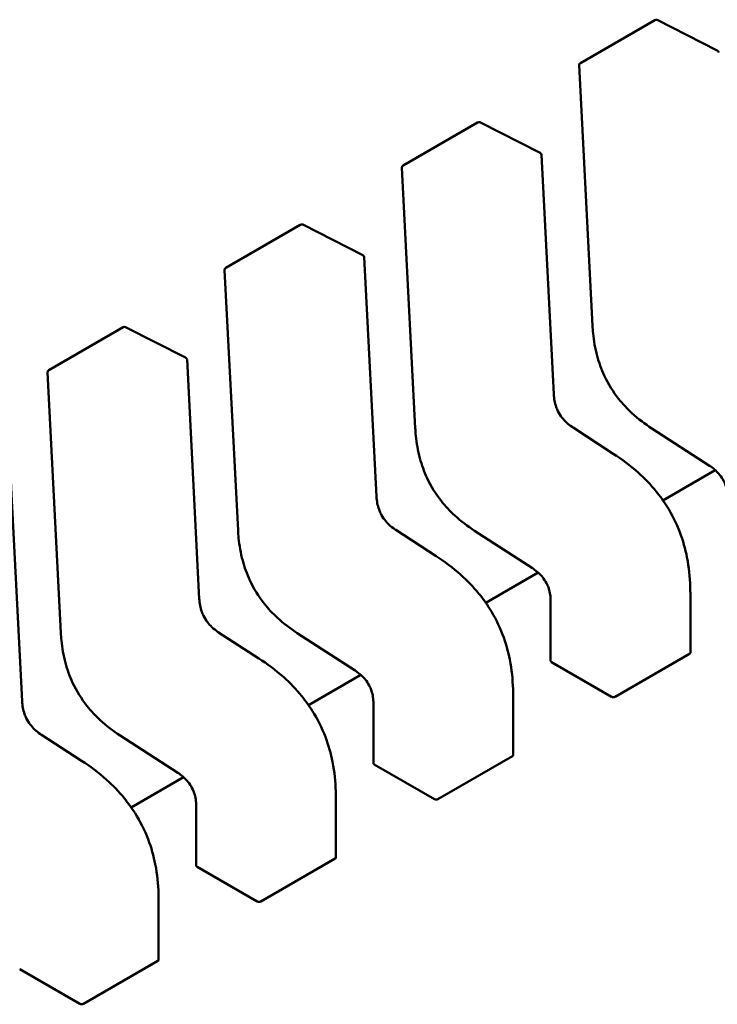
# Model space of a CAD drawing. Units: inches. Extents: x 2.2 to 96.8, y 1.1 to 75.4.
# Drawn here: x 36.3 to 36.3, y 61.9 to 62 of the extents above; entities that cross this region are included whole.
import ezdxf

# ---------------------------------------------------------------- set-up
doc = ezdxf.new("R2010")
doc.units = ezdxf.units.IN
doc.header["$LTSCALE"] = 4.5
doc.header["$MEASUREMENT"] = 0
doc.layers.add('Visible (ANSI)', color=7, linetype='Continuous', lineweight=50)

msp = doc.modelspace()

# ---------------------------------------------------------------- linework, layer by layer
at = {"layer": 'Visible (ANSI)'}
for p, q in [((36.30626018784719, 61.97192834998578), (36.31210634627433, 61.9753036312079)), ((36.31701752635333, 61.97291508759967), (36.31229374917704, 61.97530874717735)), ((36.30616202213932, 61.97174776843747), (36.30721270386518, 61.95130514446765)), ((36.29234076302068, 61.96389196612357), (36.29818692144783, 61.9672672473457)), ((36.30309810152683, 61.96487870373745), (36.29837432435053, 61.96727236331512)), ((36.30417134154311, 61.94592546419041), (36.3032057147292, 61.96471321443498)), ((36.29224259731282, 61.96371138457526), (36.29329327903869, 61.94326876060544)), ((36.27842133819418, 61.95585558226135), (36.28426749662131, 61.95923086348348)), ((36.28917867670033, 61.95684231987524), (36.28445489952402, 61.95923597945292)), ((36.29025191671661, 61.93788908032821), (36.28928628990269, 61.95667683057276)), ((36.27832317248631, 61.95567500071303), (36.27937385421218, 61.93523237674323)), ((36.26450191336767, 61.94781919839913), (36.2703480717948, 61.95119447962127)), ((36.27525925187382, 61.94880593601303), (36.27053547469752, 61.9511995955907)), ((36.2763324918901, 61.92985269646599), (36.27536686507618, 61.94864044671054)), ((36.26440374765981, 61.94763861685082), (36.26545442938567, 61.927195992881)), ((36.30884533819899, 61.94125273146378), (36.30568663522032, 61.9432994913274)), ((36.31186755423469, 61.94324270725346), (36.31641560344512, 61.94029568607276)), ((36.26241306706359, 61.92181631260378), (36.26144744024968, 61.94060406284833)), ((36.31685987745227, 61.93995917533862), (36.3127491260108, 61.93758583183071)), ((36.29492591337248, 61.93321634760156), (36.29176721039382, 61.93526310746518)), ((36.29794812940818, 61.93520632339125), (36.3024961786186, 61.93225930221053)), ((36.30294045262576, 61.93192279147639), (36.2988297011843, 61.92954944796849)), ((36.30392641698151, 61.92968107920958), (36.3039264170301, 61.92497613790981)), ((36.31489888068564, 61.92561947384295), (36.31489888063705, 61.93032398998612)), ((36.28100648854598, 61.92517996373934), (36.2778477855673, 61.92722672360297)), ((36.28402870458167, 61.92716993952903), (36.2885767537921, 61.92422291834833)), ((36.30899506611311, 61.9221597220627), (36.31484122454025, 61.92553500328483)), ((36.30399117797738, 61.92489629800456), (36.30871453252603, 61.92216926798443)), ((36.28902102779926, 61.92388640761419), (36.28491027635778, 61.92151306410629)), ((36.30097945585914, 61.91758308998073), (36.30097945581055, 61.9222876061239)), ((36.290006992155, 61.92164469534738), (36.29000699220359, 61.9169397540476)), ((36.26708706371946, 61.91714357987713), (36.2639283607408, 61.91919033974076)), ((36.27010927975517, 61.91913355566683), (36.27465732896559, 61.91618653448611)), ((36.2950756412866, 61.91412333820048), (36.30092179971374, 61.91749861942263)), ((36.29007175315088, 61.91685991414235), (36.29479510769953, 61.91413288412221)), ((36.27510160297275, 61.91585002375198), (36.27099085153127, 61.91347668024405)), ((36.28706003103263, 61.90954670611851), (36.28706003098404, 61.91425122226168)), ((36.2760875673285, 61.91360831148516), (36.27608756737708, 61.90890337018538)), ((36.27615232832436, 61.90882353028014), (36.28087568287302, 61.90609650026)), ((36.2811562164601, 61.90608695433827), (36.28700237488723, 61.90946223556039)), ((36.27314060620611, 61.90151032225631), (36.27314060615754, 61.90621483839947)), ((36.26723679163359, 61.89805057047606), (36.27308295006073, 61.90142585169819)), ((36.26223290349787, 61.90078714641792), (36.26695625804652, 61.89806011639778))]:
    msp.add_line(p, q, dxfattribs=at)
for centre, radius, start, end in [((36.31220477147292, 61.97513315376722), 0.0001968503937019, 63.12749282030069, 120.0000005877005), ((36.31692854864922, 61.97273949418956), 0.0001968503937107, 2.942220347239683, 63.12749282195685), ((36.30635861304583, 61.97175787254511), 0.0001968503937101, 120.000000602225, 182.9422203545579), ((36.29828534664642, 61.96709676990501), 0.0001968503937019, 63.12749282030069, 120.0000005877005), ((36.30300912382271, 61.96470311032736), 0.0001968503937107, 2.94222034358057, 63.12749282195685), ((36.29243918821932, 61.9637214886829), 0.0001968503937101, 120.0000006006385, 182.9422203545579), ((36.28436592181991, 61.95906038604278), 0.0001968503937019, 63.12749282030069, 120.0000005877005), ((36.28908969899621, 61.95666672646514), 0.0001968503937107, 2.942220343486508, 63.12749282195685), ((36.27851976339282, 61.95568510482068), 0.0001968503937101, 120.000000602225, 182.9422203545579), ((36.2704464969934, 61.95102400218058), 0.0001968503937019, 63.12749282030069, 120.0000005877005), ((36.2751702741697, 61.94863034260293), 0.0001968503937107, 2.94222034358057, 63.12749282195685), ((36.26460033856631, 61.94764872095846), 0.0001968503937101, 120.000000602225, 182.9422203545579)]:
    msp.add_arc(centre, radius, start, end, dxfattribs=at)
for centre, major_axis, ratio, start_param, end_param in [((36.30399117799399, 61.9232890212795), (0.0009842519864334, -0.0017047744072952), 0.5773502623048161, 2.356194484238466, 2.361298741556604), ((36.30871453254265, 61.92056199126033), (0.0009842519858394, -0.0017047744062657), 0.5773502623047005, 2.354653406683722, 2.356194484233643), ((36.29007175316748, 61.9152526374173), (0.0009842519864334, -0.0017047744072952), 0.5773502623048161, 2.356194484238466, 2.361298741556604), ((36.29479510771613, 61.91252560739812), (0.0009842519858394, -0.0017047744062657), 0.5773502623047005, 2.354653406683722, 2.356194484233643), ((36.27615232834098, 61.90721625355508), (0.0009842519864334, -0.0017047744072952), 0.5773502623048161, 2.356194484238466, 2.361298741556604), ((36.28087568288962, 61.90448922353591), (0.0009842519858394, -0.0017047744062657), 0.5773502623047005, 2.354653406683722, 2.356194484233643), ((36.26223290351447, 61.89917986969286), (0.0009842519864334, -0.0017047744072952), 0.5773502623048161, 2.356194484238466, 2.361298741556604), ((36.26695625806312, 61.8964528396737), (0.0009842519858394, -0.0017047744062657), 0.5773502623047005, 2.354653406683722, 2.356194484233643)]:
    msp.add_ellipse(centre, major_axis=major_axis, ratio=ratio, start_param=start_param, end_param=end_param, dxfattribs=at)
for points, weights in [([(36.30721271907867, 61.95130486199435), (36.3072127111252, 61.95130500321293), (36.30721270386518, 61.95130514446765)], [0.8537636755074925, 0.8537458788703656, 0.8537295883816683]), ([(36.29329329425217, 61.94326847813214), (36.29329328629869, 61.94326861935071), (36.29329327903868, 61.94326876060543)], [0.8537636755074808, 0.8537458788703469, 0.8537295883816439]), ([(36.31186731721185, 61.94324286166506), (36.3118674355341, 61.9432427841678), (36.31186755423439, 61.94324270725299)], [0.8537636718855017, 0.8537458752240799, 0.8537295847139644]), ([(36.30884533819936, 61.94125273146434), (36.30884536687223, 61.94125271288504), (36.30884539552307, 61.94125269427175)], [0.8537295884907535, 0.8537335235185883, 0.8537375464274042]), ([(36.27937386942566, 61.93523209426992), (36.27937386147219, 61.9352322354885), (36.27937385421217, 61.93523237674323)], [0.8537636755074846, 0.8537458788703433, 0.8537295883816342]), ([(36.29794789238534, 61.93520647780285), (36.29794801070759, 61.93520640030557), (36.29794812940789, 61.93520632339079)], [0.853763671885475, 0.8537458752240702, 0.853729584713969]), ([(36.29492591337285, 61.93321634760213), (36.29492594204573, 61.93321632902282), (36.29492597069655, 61.93321631040953)], [0.8537295884907674, 0.8537335235186116, 0.8537375464274372]), ([(36.31489888059022, 61.9303240683887), (36.31489888063705, 61.93032402918742), (36.31489888063705, 61.93032398998612)], [0.8535534921083522, 0.8535533905573776, 0.8535533905565001]), ([(36.26545444459915, 61.92719571040769), (36.26545443664568, 61.92719585162627), (36.26545442938566, 61.927195992881)], [0.8537636755074673, 0.853745878870362, 0.8537295883816831]), ([(36.28402846755884, 61.92717009394064), (36.2840285858811, 61.92717001644336), (36.28402870458137, 61.92716993952857)], [0.8537636718854887, 0.8537458752241008, 0.8537295847140134]), ([(36.28100648854634, 61.9251799637399), (36.28100651721922, 61.92517994516061), (36.28100654587005, 61.92517992654732)], [0.8537295884907518, 0.8537335235185752, 0.853737546427379]), ([(36.3009794557637, 61.92228768452648), (36.30097945581054, 61.92228764532519), (36.30097945581054, 61.9222876061239)], [0.853553492108352, 0.8535533905573774, 0.8535533905564998]), ([(36.27010904273233, 61.91913371007841), (36.27010916105458, 61.91913363258115), (36.27010927975486, 61.91913355566637)], [0.8537636718854653, 0.8537458752240698, 0.8537295847139764]), ([(36.26708706371984, 61.9171435798777), (36.26708709239271, 61.91714356129841), (36.26708712104354, 61.9171435426851)], [0.8537295884907216, 0.853733523518588, 0.8537375464274369]), ([(36.2870600309372, 61.91425130066428), (36.28706003098404, 61.91425126146298), (36.28706003098404, 61.91425122226168)], [0.8535534921083524, 0.8535533905573774, 0.8535533905564999]), ([(36.27314060611069, 61.90621491680206), (36.27314060615753, 61.90621487760077), (36.27314060615753, 61.90621483839947)], [0.8535534921083524, 0.8535533905573776, 0.8535533905564999])]:
    msp.add_rational_spline(points, weights, degree=2, dxfattribs=at)
for points, knots in [([(36.31186731721181, 61.94324286166448), (36.31134201672651, 61.94358691657097), (36.31081402637093, 61.94397794574569), (36.3099471148882, 61.9447761007382), (36.30959360624007, 61.94515247134894), (36.30883368876851, 61.94610948318498), (36.30844075282933, 61.94673766422056), (36.30790589051419, 61.94788934693871), (36.30771726374115, 61.94841628909284), (36.30741516094595, 61.94953121208098), (36.30731686977051, 61.95012419110627), (36.3072394162052, 61.95089959430021), (36.30722407290514, 61.951103268045), (36.30721271907866, 61.95130486199435)], [0, 0, 0, 0, 0.0056513784820901, 0.0056513784820901, 0.0097180392765409, 0.0097180392765409, 0.0151542798343214, 0.0151542798343214, 0.0194669322562956, 0.0194669322562956, 0.0244937578850017, 0.0244937578850017, 0.0263109392602113, 0.0263109392602113, 0.0263109392602113, 0.0263109392602113]), ([(36.30417133345135, 61.94592561763222), (36.30418035846401, 61.94575870635657), (36.30419892487284, 61.94558587749771), (36.30426354507367, 61.94524791483612), (36.30430781324982, 61.94508156564928), (36.30440633287551, 61.94480832853646), (36.30445185893935, 61.94470012173555), (36.30459086679066, 61.94441724508671), (36.30469944543263, 61.94424420527095), (36.30492468286934, 61.94395054876272), (36.30504120173581, 61.94382270673674), (36.30530648906378, 61.94357207290721), (36.30545876076519, 61.94345385989329), (36.30563599939006, 61.9433328971717), (36.30566139121862, 61.94331596673304), (36.30568679331668, 61.94329938851693)], [0, 0, 0, 0, 0.0015326988423745, 0.0015326988423745, 0.0029208191884391, 0.0029208191884391, 0.0038225429725722, 0.0038225429725722, 0.0053345461551758, 0.0053345461551758, 0.0066960906520439, 0.0066960906520439, 0.0083609722960901, 0.0083609722960901, 0.0086390375782335, 0.0086390375782335, 0.0086390375782335, 0.0086390375782335]), ([(36.2979478923853, 61.93520647780226), (36.29742259189998, 61.93555053270877), (36.29689460154439, 61.9359415618835), (36.29602769006164, 61.93673971687604), (36.29567418141352, 61.93711608748678), (36.29491426394196, 61.93807309932282), (36.29452132800281, 61.9387012803584), (36.29398646568767, 61.93985296307651), (36.29379783891463, 61.94037990523064), (36.29349573611944, 61.94149482821881), (36.293397444944, 61.94208780724409), (36.29331999137869, 61.94286321043802), (36.29330464807863, 61.94306688418279), (36.29329329425216, 61.94326847813213)], [0, 0, 0, 0, 0.0056513784822972, 0.0056513784822972, 0.0097180392767233, 0.0097180392767233, 0.0151542798344163, 0.0151542798344163, 0.0194669322563753, 0.0194669322563753, 0.0244937578851059, 0.0244937578851059, 0.0263109392602135, 0.0263109392602135, 0.0263109392602135, 0.0263109392602135]), ([(36.3088453955229, 61.94125269427272), (36.3095043738619, 61.94082458247242), (36.31016550224468, 61.94033666956176), (36.31129296545716, 61.93932619382244), (36.31177481631984, 61.93883146458609), (36.31251307548419, 61.93792650515534), (36.31279270957607, 61.93754007307332), (36.31345552597787, 61.93649255424476), (36.31380501421231, 61.93579134773713), (36.31432254200934, 61.93443531951865), (36.31450684418432, 61.9337677077845), (36.31479302643775, 61.93232710799464), (36.31486859411913, 61.93155232776039), (36.31489624102156, 61.93064807035248), (36.31489868781171, 61.93048540736104), (36.3148988805902, 61.93032406838877)], [0, 0, 0, 0, 0.0070933233216042, 0.0070933233216042, 0.0125760798918999, 0.0125760798918999, 0.0162106313534349, 0.0162106313534349, 0.0220368666481365, 0.0220368666481365, 0.027535108489436, 0.027535108489436, 0.034300174086789, 0.034300174086789, 0.0357990728162686, 0.0357990728162686, 0.0357990728162686, 0.0357990728162686]), ([(36.3178458422178, 61.9377172312461), (36.31784527005418, 61.93787917773466), (36.3178354147061, 61.93804756683708), (36.31778600787498, 61.93837779657784), (36.31774870076276, 61.93854067708972), (36.31766147147364, 61.93880513552332), (36.31762160452566, 61.93890726846756), (36.31749914177906, 61.93917255323419), (36.31740225401384, 61.93933530113934), (36.31720035726167, 61.93961098066325), (36.3170961218026, 61.93973103142464), (36.31685712233762, 61.93996909443137), (36.31671872824778, 61.94008266139674), (36.31652546553111, 61.94022222352743), (36.31647045046457, 61.94025982821152), (36.31641540688813, 61.94029581400575)], [0, 0, 0, 0, 0.0015336000687633, 0.0015336000687633, 0.0029051319174323, 0.0029051319174323, 0.0037537422016812, 0.0037537422016812, 0.0051524639224732, 0.0051524639224732, 0.0063919569257253, 0.0063919569257253, 0.0079145294679031, 0.0079145294679031, 0.00851706979452, 0.00851706979452, 0.00851706979452, 0.00851706979452]), ([(36.29025190862484, 61.93788923377001), (36.2902609336375, 61.93772232249436), (36.29027950004633, 61.93754949363549), (36.29034412024716, 61.93721153097392), (36.29038838842331, 61.93704518178707), (36.290486908049, 61.93677194467425), (36.29053243411283, 61.93666373787335), (36.29067144196414, 61.93638086122451), (36.29078002060611, 61.93620782140875), (36.29100525804282, 61.9359141649005), (36.2911217769093, 61.93578632287454), (36.29138706423727, 61.935535689045), (36.29153933593868, 61.93541747603109), (36.29171657456354, 61.93529651330949), (36.29174196639211, 61.93527958287083), (36.29176736849017, 61.93526300465472)], [0, 0, 0, 0, 0.0015326988423434, 0.0015326988423434, 0.0029208191884003, 0.0029208191884003, 0.0038225429725371, 0.0038225429725371, 0.0053345461551313, 0.0053345461551313, 0.0066960906520071, 0.0066960906520071, 0.008360972296038, 0.008360972296038, 0.008639037578235, 0.008639037578235, 0.008639037578235, 0.008639037578235]), ([(36.2840284675588, 61.92717009394005), (36.28350316707349, 61.92751414884653), (36.28297517671793, 61.92790517802125), (36.28210826523519, 61.92870333301376), (36.28175475658706, 61.9290797036245), (36.2809948391155, 61.93003671546055), (36.28060190317633, 61.93066489649613), (36.28006704086118, 61.93181657921428), (36.27987841408813, 61.9323435213684), (36.27957631129294, 61.93345844435656), (36.2794780201175, 61.93405142338184), (36.27940056655218, 61.93482682657578), (36.27938522325213, 61.93503050032056), (36.27937386942565, 61.93523209426992)], [0, 0, 0, 0, 0.0056513784820629, 0.0056513784820629, 0.0097180392765289, 0.0097180392765289, 0.015154279834324, 0.015154279834324, 0.0194669322562944, 0.0194669322562944, 0.0244937578850027, 0.0244937578850027, 0.0263109392602157, 0.0263109392602157, 0.0263109392602157, 0.0263109392602157]), ([(36.2949259706964, 61.93321631041051), (36.2955849490354, 61.93278819861021), (36.29624607741816, 61.93230028569955), (36.29737354063065, 61.93128980996022), (36.29785539149334, 61.93079508072387), (36.29859365065768, 61.92989012129315), (36.29887328474956, 61.92950368921111), (36.29953610115135, 61.92845617038255), (36.29988558938579, 61.92775496387492), (36.30040311718282, 61.92639893565644), (36.30058741935781, 61.92573132392229), (36.30087360161124, 61.92429072413244), (36.30094916929262, 61.92351594389821), (36.30097681619505, 61.92261168649028), (36.3009792629852, 61.92244902349884), (36.30097945576369, 61.92228768452657)], [0, 0, 0, 0, 0.0070933233215906, 0.0070933233215906, 0.012576079891882, 0.012576079891882, 0.0162106313534112, 0.0162106313534112, 0.0220368666481122, 0.0220368666481122, 0.0275351084894003, 0.0275351084894003, 0.0343001740867366, 0.0343001740867366, 0.0357990728162714, 0.0357990728162714, 0.0357990728162714, 0.0357990728162714]), ([(36.30392641739129, 61.92968084738388), (36.30392584522768, 61.92984279387245), (36.30391598987959, 61.93001118297488), (36.30386658304847, 61.93034141271564), (36.30382927593625, 61.93050429322751), (36.30374204664713, 61.9307687516611), (36.30370217969915, 61.93087088460535), (36.30357971695256, 61.93113616937197), (36.30348282918733, 61.93129891727713), (36.30328093243516, 61.93157459680104), (36.3031766969761, 61.93169464756242), (36.30293769751111, 61.93193271056916), (36.30279930342127, 61.93204627753452), (36.30260604070461, 61.93218583966523), (36.30255102563806, 61.9322234443493), (36.30249598206162, 61.93225943014352)], [0, 0, 0, 0, 0.0015336000687723, 0.0015336000687723, 0.0029051319174438, 0.0029051319174438, 0.0037537422016889, 0.0037537422016889, 0.0051524639224773, 0.0051524639224773, 0.0063919569257369, 0.0063919569257369, 0.0079145294679321, 0.0079145294679321, 0.0085170697945185, 0.0085170697945185, 0.0085170697945185, 0.0085170697945185]), ([(36.27633248379833, 61.92985284990779), (36.27634150881099, 61.92968593863213), (36.27636007521983, 61.92951310977328), (36.27642469542066, 61.92917514711169), (36.2764689635968, 61.92900879792485), (36.27656748322249, 61.92873556081203), (36.27661300928633, 61.92862735401114), (36.27675201713763, 61.92834447736229), (36.2768605957796, 61.92817143754653), (36.27708583321632, 61.9278777810383), (36.2772023520828, 61.92774993901231), (36.27746763941077, 61.92749930518279), (36.27761991111217, 61.92738109216886), (36.27779714973704, 61.92726012944728), (36.2778225415656, 61.92724319900861), (36.27784794366366, 61.9272266207925)], [0, 0, 0, 0, 0.00153269884236, 0.00153269884236, 0.0029208191884181, 0.0029208191884181, 0.003822542972546, 0.003822542972546, 0.0053345461551416, 0.0053345461551416, 0.0066960906520184, 0.0066960906520184, 0.0083609722960517, 0.0083609722960517, 0.0086390375782335, 0.0086390375782335, 0.0086390375782335, 0.0086390375782335]), ([(36.27010904273229, 61.91913371007784), (36.26958374224698, 61.91947776498433), (36.26905575189141, 61.91986879415905), (36.26818884040865, 61.92066694915158), (36.26783533176054, 61.92104331976231), (36.26707541428898, 61.92200033159834), (36.26668247834981, 61.92262851263392), (36.26614761603467, 61.92378019535207), (36.26595898926163, 61.9243071375062), (36.26565688646643, 61.92542206049434), (36.265558595291, 61.92601503951962), (36.26548114172567, 61.92679044271358), (36.26546579842562, 61.92699411645835), (36.26545444459914, 61.92719571040771)], [0, 0, 0, 0, 0.0056513784821307, 0.0056513784821307, 0.0097180392765846, 0.0097180392765846, 0.0151542798343374, 0.0151542798343374, 0.019466932256304, 0.019466932256304, 0.0244937578850148, 0.0244937578850148, 0.0263109392602155, 0.0263109392602155, 0.0263109392602155, 0.0263109392602155]), ([(36.28100654586989, 61.92517992654829), (36.28166552420884, 61.92475181474802), (36.28232665259156, 61.92426390183742), (36.28345411580401, 61.92325342609814), (36.28393596666671, 61.92275869686179), (36.28467422583109, 61.92185373743105), (36.28495385992298, 61.92146730534901), (36.28561667632479, 61.92041978652043), (36.28596616455925, 61.9197185800128), (36.28648369235629, 61.9183625517943), (36.28666799453128, 61.91769494006017), (36.28695417678473, 61.91625434027032), (36.28702974446609, 61.91547956003608), (36.28705739136855, 61.91457530262814), (36.28705983815869, 61.91441263963664), (36.28706003093718, 61.91425130066435)], [0, 0, 0, 0, 0.0070933233210749, 0.0070933233210749, 0.0125760798914728, 0.0125760798914728, 0.0162106313531142, 0.0162106313531142, 0.0220368666478902, 0.0220368666478902, 0.0275351084891718, 0.0275351084891718, 0.0343001740864126, 0.0343001740864126, 0.0357990728162727, 0.0357990728162727, 0.0357990728162727, 0.0357990728162727]), ([(36.31484122454025, 61.92553500328483), (36.31485871512757, 61.92554510148037), (36.31487386480973, 61.92555831916567), (36.31489394768135, 61.92558786229002), (36.31489888068565, 61.92560417835925), (36.31489888068564, 61.92561947384247)], [0.0015078296293191, 0.0015078296293191, 0.0015078296293191, 0.0015078296293191, 0.0016963135739669, 0.0016963135739669, 0.0018847975186148, 0.0018847975186148, 0.0018847975215993, 0.0018847975215993]), ([(36.30392641703011, 61.92497613790981), (36.30392641710949, 61.924962960969), (36.30393134897008, 61.92494891846745), (36.30395142961376, 61.92492263060097), (36.30396657962359, 61.9249103758273), (36.30398407317549, 61.92490037902635)], [0.0003769918054529, 0.0003769918054529, 0.0003769918054529, 0.0003769918054529, 0.0005654837211865, 0.0005654837211865, 0.0007540020687265, 0.0007540020687265, 0.0007540020687265, 0.0007540020687265]), ([(36.29000699256478, 61.92164446352166), (36.29000642040117, 61.92180641001024), (36.28999656505309, 61.92197479911266), (36.28994715822197, 61.92230502885342), (36.28990985110974, 61.92246790936529), (36.28982262182063, 61.9227323677989), (36.28978275487265, 61.92283450074313), (36.28966029212605, 61.92309978550975), (36.28956340436083, 61.92326253341491), (36.28936150760865, 61.92353821293883), (36.28925727214959, 61.9236582637002), (36.2890182726846, 61.92389632670693), (36.28887987859477, 61.9240098936723), (36.28868661587811, 61.92414945580301), (36.28863160081156, 61.92418706048709), (36.28857655723512, 61.92422304628131)], [0, 0, 0, 0, 0.0015336000687828, 0.0015336000687828, 0.0029051319174506, 0.0029051319174506, 0.0037537422016849, 0.0037537422016849, 0.0051524639224631, 0.0051524639224631, 0.0063919569257176, 0.0063919569257176, 0.0079145294679033, 0.0079145294679033, 0.0085170697945187, 0.0085170697945187, 0.0085170697945187, 0.0085170697945187]), ([(36.30871667761649, 61.92216802760729), (36.30873416872831, 61.92215789798402), (36.30875631533195, 61.92214869537346), (36.30880481624569, 61.92213552858953), (36.30883117108633, 61.92213157385202), (36.30888057742624, 61.92212950792714), (36.30890693125476, 61.92213125580785), (36.30895543021535, 61.9221413090953), (36.30897757588484, 61.92214962407446), (36.30899506611311, 61.9221597220627)], [0.0007538898374947, 0.0007538898374947, 0.0007538898374947, 0.0007538898374947, 0.0009423796579933, 0.0009423796579933, 0.0011308694784919, 0.0011308694784919, 0.0013193495539049, 0.0013193495539049, 0.0015078296293178, 0.0015078296293178, 0.0015078296293178, 0.0015078296293178]), ([(36.26241305897182, 61.92181646604558), (36.26242208398448, 61.92164955476992), (36.26244065039332, 61.92147672591107), (36.26250527059415, 61.92113876324948), (36.2625495387703, 61.92097241406265), (36.26264805839598, 61.92069917694983), (36.26269358445983, 61.92059097014893), (36.26283259231113, 61.92030809350008), (36.26294117095309, 61.92013505368432), (36.26316640838981, 61.91984139717608), (36.26328292725629, 61.9197135551501), (36.26354821458426, 61.91946292132058), (36.26370048628566, 61.91934470830666), (36.26387772491052, 61.91922374558506), (36.26390311673909, 61.9192068151464), (36.26392851883716, 61.91919023693029)], [0, 0, 0, 0, 0.0015326988423454, 0.0015326988423454, 0.0029208191884046, 0.0029208191884046, 0.0038225429725425, 0.0038225429725425, 0.0053345461551382, 0.0053345461551382, 0.0066960906520033, 0.0066960906520033, 0.0083609722960322, 0.0083609722960322, 0.0086390375782332, 0.0086390375782332, 0.0086390375782332, 0.0086390375782332]), ([(36.30092179971374, 61.91749861942263), (36.30093928994201, 61.91750871741086), (36.30095443940872, 61.91752193478913), (36.30097452226971, 61.91755147723579), (36.30097945547888, 61.91756779293513), (36.30097945585912, 61.91758308872948), (36.30097945585914, 61.91758308935511), (36.30097945585914, 61.91758308998073)], [0.0015078296294127, 0.0015078296294127, 0.0015078296294127, 0.0015078296294127, 0.0016963097048258, 0.0016963097048258, 0.001884789780239, 0.001884789780239, 0.0018847974896871, 0.0018847974896871, 0.0018847974896871, 0.0018847974896871]), ([(36.26708712104338, 61.91714354268607), (36.26774609938236, 61.91671543088579), (36.2684072277651, 61.91622751797517), (36.26953469097757, 61.91521704223585), (36.27001654184026, 61.91472231299951), (36.27075480100462, 61.91381735356877), (36.2710344350965, 61.91343092148675), (36.27169725149831, 61.91238340265818), (36.27204673973276, 61.91168219615054), (36.2725642675298, 61.91032616793204), (36.27274856970479, 61.9096585561979), (36.27303475195822, 61.90821795640804), (36.27311031963959, 61.9074431761738), (36.27313796654204, 61.90653891876588), (36.27314041333219, 61.90637625577442), (36.27314060611068, 61.90621491680214)], [0, 0, 0, 0, 0.0070933233213365, 0.0070933233213365, 0.0125760798916717, 0.0125760798916717, 0.0162106313532436, 0.0162106313532436, 0.0220368666480192, 0.0220368666480192, 0.0275351084892995, 0.0275351084892995, 0.0343001740866106, 0.0343001740866106, 0.0357990728162716, 0.0357990728162716, 0.0357990728162716, 0.0357990728162716]), ([(36.29000699220361, 61.9169397540476), (36.29000699228298, 61.91692657710678), (36.29001192414357, 61.91691253460524), (36.29003200478726, 61.91688624673875), (36.29004715479709, 61.91687399196509), (36.29006464834898, 61.91686399516414)], [0.0003769918054532, 0.0003769918054532, 0.0003769918054532, 0.0003769918054532, 0.0005654837211866, 0.0005654837211866, 0.0007540020687265, 0.0007540020687265, 0.0007540020687265, 0.0007540020687265]), ([(36.27608756773828, 61.91360807965946), (36.27608699557466, 61.91377002614803), (36.27607714022658, 61.91393841525044), (36.27602773339546, 61.91426864499121), (36.27599042628324, 61.91443152550308), (36.27590319699412, 61.91469598393666), (36.27586333004614, 61.91479811688092), (36.27574086729955, 61.91506340164753), (36.27564397953433, 61.91522614955269), (36.27544208278215, 61.9155018290766), (36.27533784732309, 61.91562187983798), (36.2750988478581, 61.91585994284473), (36.27496045376827, 61.91597350981009), (36.2747671910516, 61.91611307194079), (36.27471217598504, 61.91615067662486), (36.27465713240861, 61.9161866624191)], [0, 0, 0, 0, 0.0015336000687721, 0.0015336000687721, 0.0029051319174343, 0.0029051319174343, 0.0037537422016721, 0.0037537422016721, 0.0051524639224589, 0.0051524639224589, 0.0063919569257072, 0.0063919569257072, 0.0079145294678758, 0.0079145294678758, 0.0085170697945194, 0.0085170697945194, 0.0085170697945194, 0.0085170697945194]), ([(36.29479725278999, 61.91413164374509), (36.29481474390181, 61.91412151412181), (36.29483689050545, 61.91411231151125), (36.29488539141917, 61.91409914472732), (36.29491174625981, 61.9140951899898), (36.29496115259973, 61.91409312406491), (36.29498750642825, 61.91409487194564), (36.29503600538884, 61.91410492523308), (36.29505815105833, 61.91411324021225), (36.2950756412866, 61.91412333820048)], [0.0007538898374947, 0.0007538898374947, 0.0007538898374947, 0.0007538898374947, 0.0009423796579934, 0.0009423796579934, 0.001130869478492, 0.001130869478492, 0.0013193495539049, 0.0013193495539049, 0.0015078296293178, 0.0015078296293178, 0.0015078296293178, 0.0015078296293178]), ([(36.2760875673771, 61.90890337018538), (36.27608756745647, 61.90889019324457), (36.27609249931707, 61.90887615074302), (36.27611257996075, 61.90884986287653), (36.27612772997057, 61.90883760810288), (36.27614522352247, 61.90882761130193)], [0.0003769918054508, 0.0003769918054508, 0.0003769918054508, 0.0003769918054508, 0.0005654837211866, 0.0005654837211866, 0.0007540020687265, 0.0007540020687265, 0.0007540020687265, 0.0007540020687265]), ([(36.28700237488723, 61.90946223556039), (36.28701986547456, 61.90947233375594), (36.28703501515673, 61.90948555144125), (36.28705509802833, 61.9095150945656), (36.28706003103264, 61.90953141063483), (36.28706003103263, 61.90954670611804)], [0.0015078296293191, 0.0015078296293191, 0.0015078296293191, 0.0015078296293191, 0.001696313573967, 0.001696313573967, 0.0018847975186148, 0.0018847975186148, 0.0018847975215992, 0.0018847975215992]), ([(36.28087782796348, 61.90609525988287), (36.28089531871625, 61.90608513046753), (36.2809174648196, 61.9060759279998), (36.28096596465141, 61.90606276127496), (36.28099231891035, 61.9060588064529), (36.28104172525024, 61.90605674008843), (36.28106807966046, 61.90605848781682), (36.28111657970299, 61.90606854105736), (36.28113872587277, 61.90607685614273), (36.2811562164601, 61.90608695433827)], [0.0007538898375165, 0.0007538898375165, 0.0007538898375165, 0.0007538898375165, 0.0009423757888164, 0.0009423757888164, 0.0011308617401162, 0.0011308617401162, 0.0013193456847639, 0.0013193456847639, 0.0015078296294115, 0.0015078296294115, 0.0015078296294115, 0.0015078296294115]), ([(36.27308295006073, 61.90142585169819), (36.27310044064805, 61.90143594989373), (36.27311559033021, 61.90144916757903), (36.27313567320183, 61.90147871070339), (36.27314060620613, 61.90149502677261), (36.27314060620611, 61.90151032225582)], [0.0015078296293192, 0.0015078296293192, 0.0015078296293192, 0.0015078296293192, 0.0016963135739671, 0.0016963135739671, 0.001884797518615, 0.001884797518615, 0.0018847975216016, 0.0018847975216016]), ([(36.26695840313697, 61.89805887602065), (36.26697589388975, 61.89804874660531), (36.2669980399931, 61.89803954413758), (36.2670465398249, 61.89802637741273), (36.26707289408384, 61.89802242259069), (36.26712230042373, 61.89802035622619), (36.26714865483395, 61.8980221039546), (36.26719715487649, 61.89803215719513), (36.26721930104627, 61.89804047228052), (36.26723679163359, 61.89805057047606)], [0.0007538898374948, 0.0007538898374948, 0.0007538898374948, 0.0007538898374948, 0.0009423757887946, 0.0009423757887946, 0.0011308617400945, 0.0011308617400945, 0.0013193456847422, 0.0013193456847422, 0.0015078296293899, 0.0015078296293899, 0.0015078296293899, 0.0015078296293899])]:
    msp.add_open_spline(points, degree=3, knots=knots, dxfattribs=at)

doc.saveas('drawing.dxf')
